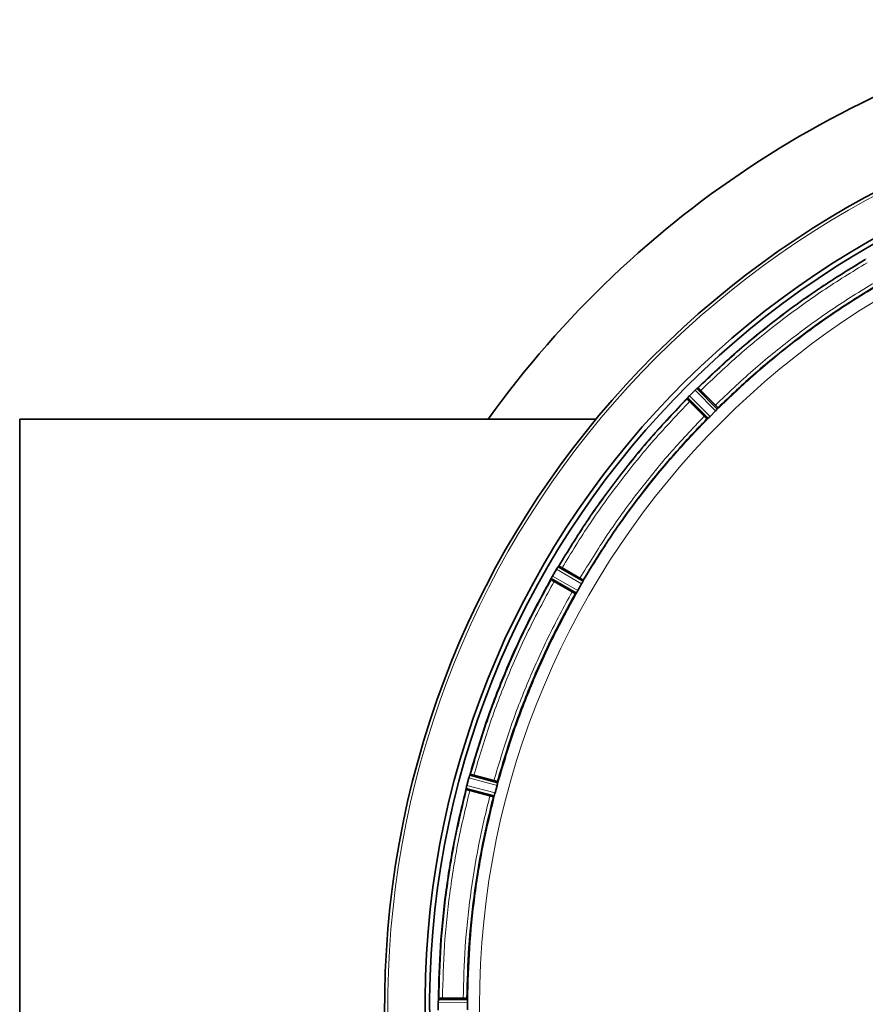
# Model space of a CAD drawing. Units: millimetres. Extents: x 466 to 6660, y 686 to 8152.
# Drawn here: x 506 to 733, y 2804 to 3068 of the extents above; entities that cross this region are included whole.
import ezdxf

# ---------------------------------------------------------------- set-up
doc = ezdxf.new("R2010")
doc.units = ezdxf.units.MM

msp = doc.modelspace()

# ---------------------------------------------------------------- linework, layer by layer
at = {"color": 7, "linetype": 'Continuous', "lineweight": 35}
for p, q in [((687.2, 2968.69), (685.71, 2967.21)), ((687.76, 2969.2), (687.71, 2969.16)), ((693.38, 2963.87), (687.96, 2969.35)), ((687.96, 2969.35), (688.01, 2969.34)), ((688.74, 2968.65), (692.67, 2964.72)), ((685.06, 2966.45), (690.53, 2961.03)), ((685.07, 2966.4), (685.06, 2966.45)), ((685.25, 2966.69), (685.2, 2966.64)), ((689.68, 2961.73), (685.75, 2965.66)), ((692.71, 2963.13), (691.28, 2961.69)), ((693.19, 2963.63), (693.19, 2963.64)), ((693.35, 2963.99), (693.38, 2963.87)), ((660.63, 2960.93), (505.98, 2960.93)), ((505.98, 2960.93), (505.98, 2645.93)), ((690.53, 2961.03), (690.41, 2961.05)), ((690.77, 2961.21), (690.77, 2961.22)), ((650, 2920.67), (648.95, 2918.85)), ((650.42, 2921.31), (650.38, 2921.26)), ((650.57, 2921.5), (650.62, 2921.51)), ((657.22, 2917.62), (650.57, 2921.5)), ((651.51, 2921.04), (656.32, 2918.26)), ((655.21, 2914.13), (648.52, 2917.95)), ((648.52, 2917.95), (648.54, 2917.9)), ((648.64, 2918.23), (648.61, 2918.18)), ((649.39, 2917.37), (654.21, 2914.59)), ((656.77, 2916.72), (655.76, 2914.97)), ((657.1, 2917.34), (657.1, 2917.34)), ((657.17, 2917.73), (657.22, 2917.62)), ((655.21, 2914.13), (655.09, 2914.12)), ((655.39, 2914.37), (655.39, 2914.38)), ((626.51, 2864.66), (625.97, 2862.64)), ((626.74, 2865.39), (626.72, 2865.33)), ((626.84, 2865.61), (626.89, 2865.63)), ((634.27, 2863.58), (626.84, 2865.61)), ((627.87, 2865.4), (633.23, 2863.96)), ((633.23, 2859.69), (625.78, 2861.65)), ((625.78, 2861.65), (625.81, 2861.61)), ((625.82, 2861.95), (625.81, 2861.89)), ((625.97, 2862.64), (625.96, 2862.63)), ((626.77, 2861.32), (632.14, 2859.88)), ((634.07, 2862.6), (633.54, 2860.65)), ((634.19, 2863.68), (634.27, 2863.59)), ((633.23, 2859.7), (633.12, 2859.66)), ((633.54, 2860.64), (633.54, 2860.65)), ((618.31, 2804.48), (618.31, 2802.38)), ((618.35, 2805.24), (618.34, 2805.17)), ((618.38, 2805.48), (618.43, 2805.51)), ((626.09, 2805.44), (618.38, 2805.48)), ((619.43, 2805.54), (624.99, 2805.54)), ((625.99, 2805.53), (626.09, 2805.46)), ((626.14, 2804.44), (626.14, 2802.42))]:
    msp.add_line(p, q, dxfattribs=at)
at = {"color": 8, "linetype": 'Continuous', "lineweight": 18}
for p, q in [((685.71, 2967.21), (691.28, 2961.69)), ((692.71, 2963.13), (687.2, 2968.69)), ((693.19, 2963.63), (687.71, 2969.16)), ((685.25, 2966.69), (690.77, 2961.22)), ((656.77, 2916.72), (650, 2920.67)), ((657.1, 2917.34), (650.38, 2921.26)), ((648.64, 2918.23), (655.39, 2914.38)), ((648.95, 2918.85), (655.76, 2914.97)), ((634.07, 2862.6), (626.51, 2864.66)), ((634.22, 2863.28), (626.72, 2865.33)), ((625.82, 2861.95), (633.34, 2859.98)), ((625.96, 2862.63), (633.54, 2860.64)), ((626.14, 2804.44), (618.31, 2804.48)), ((626.12, 2805.14), (618.34, 2805.17))]:
    msp.add_line(p, q, dxfattribs=at)
at = {"color": 7, "linetype": 'Continuous', "lineweight": 35}
for radius, start, end in [(270, 101.3829, 144.3147), (247.06, 285, 255), (236.24, 270.9702, 269.0298), (235, 270.9753, 269.0247)]:
    msp.add_arc((850.98, 2803.43), radius, start, end, dxfattribs=at)
at = {"color": 8, "linetype": 'Continuous', "lineweight": 18}
for radius, start, end in [(246.24, 285, 255), (221.63, 90, 270)]:
    msp.add_arc((850.98, 2803.43), radius, start, end, dxfattribs=at)
for points, knots in [([(687.76, 2969.2), (691.22, 2972.49), (698.15, 2979.07), (709.28, 2988.09), (720.87, 2996.51), (729.02, 3001.49), (733.09, 3003.99)], [0, 0, 0, 0, 0.25, 0.5, 0.75, 1, 1, 1, 1]), ([(733.37, 3002.9), (729.36, 3000.44), (721.35, 2995.53), (709.94, 2987.23), (698.98, 2978.36), (692.15, 2971.89), (688.74, 2968.65)], [0, 0, 0, 0, 0.250118, 0.5, 0.749878, 1, 1, 1, 1]), ([(692.67, 2964.72), (696, 2967.88), (702.64, 2974.18), (713.32, 2982.82), (724.44, 2990.9), (732.24, 2995.69), (736.15, 2998.09)], [0, 0, 0, 0, 0.250117, 0.5, 0.749878, 1, 1, 1, 1]), ([(737.06, 2997.3), (733.12, 2994.89), (725.24, 2990.07), (714.01, 2981.92), (703.24, 2973.19), (696.54, 2966.82), (693.19, 2963.64)], [0, 0, 0, 0, 0.25, 0.5, 0.75, 1, 1, 1, 1]), ([(650.42, 2921.31), (652.91, 2925.39), (657.89, 2933.53), (666.31, 2945.13), (675.33, 2956.26), (681.91, 2963.18), (685.2, 2966.64)], [0, 0, 0, 0, 0.25, 0.5, 0.75, 1, 1, 1, 1]), ([(685.75, 2965.66), (682.52, 2962.25), (676.05, 2955.43), (667.17, 2944.47), (658.88, 2933.06), (653.97, 2925.04), (651.51, 2921.04)], [0, 0, 0, 0, 0.250118, 0.5, 0.749878, 1, 1, 1, 1]), ([(656.32, 2918.26), (658.72, 2922.16), (663.51, 2929.97), (671.58, 2941.08), (680.23, 2951.76), (686.53, 2958.41), (689.68, 2961.73)], [0, 0, 0, 0, 0.250117, 0.5, 0.749878, 1, 1, 1, 1]), ([(690.77, 2961.21), (687.58, 2957.87), (681.21, 2951.17), (672.48, 2940.39), (664.33, 2929.17), (659.51, 2921.29), (657.1, 2917.34)], [0, 0, 0, 0, 0.25, 0.5, 0.75, 1, 1, 1, 1]), ([(649.39, 2917.37), (647.15, 2913.24), (642.67, 2904.98), (636.93, 2892.09), (631.88, 2878.92), (629.2, 2869.91), (627.87, 2865.4)], [0, 0, 0, 0, 0.250118, 0.5, 0.749878, 1, 1, 1, 1]), ([(633.23, 2863.96), (634.54, 2868.35), (637.14, 2877.13), (642.07, 2889.96), (647.66, 2902.52), (652.02, 2910.57), (654.21, 2914.59)], [0, 0, 0, 0, 0.250117, 0.5, 0.749878, 1, 1, 1, 1]), ([(626.77, 2861.32), (625.67, 2856.74), (623.48, 2847.6), (621.28, 2833.67), (619.8, 2819.64), (619.55, 2810.25), (619.43, 2805.54)], [0, 0, 0, 0, 0.2501176, 0.5, 0.7498776, 1, 1, 1, 1]), ([(624.99, 2805.54), (625.11, 2810.12), (625.35, 2819.28), (626.79, 2832.94), (628.94, 2846.52), (631.07, 2855.42), (632.14, 2859.88)], [0, 0, 0, 0, 0.250117, 0.5, 0.749878, 1, 1, 1, 1])]:
    msp.add_open_spline(points, degree=3, knots=knots, dxfattribs=at)
at = {"color": 7, "linetype": 'Continuous', "lineweight": 35}
for points, knots in [([(732.9, 3003.78), (728.87, 3001.31), (720.81, 2996.37), (709.33, 2988.03), (698.3, 2979.1), (691.44, 2972.59), (688.01, 2969.34)], [0, 0, 0, 0, 0.25, 0.5, 0.75, 1, 1, 1, 1]), ([(736.68, 2997.24), (732.79, 2994.85), (725.01, 2990.08), (713.93, 2982.03), (703.29, 2973.41), (696.67, 2967.13), (693.35, 2963.99)], [0, 0, 0, 0, 0.25, 0.5, 0.75, 1, 1, 1, 1]), ([(685.25, 2966.69), (685.31, 2966.77), (685.44, 2966.93), (685.62, 2967.11), (685.71, 2967.21)], [0, 0, 0, 0, 0.5000369, 1, 1, 1, 1]), ([(687.2, 2968.69), (687.29, 2968.78), (687.48, 2968.96), (687.64, 2969.09), (687.71, 2969.16)], [0, 0, 0, 0, 0.499982, 1, 1, 1, 1]), ([(687.96, 2969.35), (687.94, 2969.34), (687.91, 2969.33), (687.81, 2969.24), (687.76, 2969.2)], [0, 0, 0, 0, 0.561317, 1, 1, 1, 1]), ([(688.74, 2968.65), (688.65, 2968.75), (688.46, 2968.93), (688.23, 2969.16), (688.05, 2969.32), (688.02, 2969.33), (688.01, 2969.34)], [0, 0, 0, 0, 0.252407, 0.499993, 0.747553, 1, 1, 1, 1]), ([(685.07, 2966.4), (681.81, 2962.97), (675.31, 2956.11), (666.38, 2945.08), (658.04, 2933.6), (653.09, 2925.54), (650.62, 2921.51)], [0, 0, 0, 0, 0.25, 0.5, 0.75, 1, 1, 1, 1]), ([(685.2, 2966.64), (685.16, 2966.6), (685.08, 2966.5), (685.06, 2966.47), (685.06, 2966.45)], [0, 0, 0, 0, 0.4386831, 1, 1, 1, 1]), ([(685.07, 2966.4), (685.08, 2966.38), (685.09, 2966.35), (685.25, 2966.18), (685.47, 2965.94), (685.66, 2965.76), (685.75, 2965.66)], [0, 0, 0, 0, 0.252447, 0.500007, 0.747593, 1, 1, 1, 1]), ([(692.67, 2964.72), (692.77, 2964.63), (692.95, 2964.44), (693.18, 2964.21), (693.33, 2964.03), (693.35, 2964.01), (693.35, 2963.99)], [0, 0, 0, 0, 0.252441, 0.499997, 0.747577, 1, 1, 1, 1]), ([(689.68, 2961.73), (689.78, 2961.64), (689.96, 2961.46), (690.2, 2961.23), (690.37, 2961.07), (690.4, 2961.06), (690.41, 2961.05)], [0, 0, 0, 0, 0.252441, 0.499997, 0.747577, 1, 1, 1, 1]), ([(690.77, 2961.22), (690.85, 2961.29), (691, 2961.42), (691.19, 2961.6), (691.28, 2961.69)], [0, 0, 0, 0, 0.500107, 1, 1, 1, 1]), ([(692.71, 2963.13), (692.8, 2963.22), (692.98, 2963.41), (693.12, 2963.56), (693.19, 2963.63)], [0, 0, 0, 0, 0.499893, 1, 1, 1, 1]), ([(693.19, 2963.64), (693.24, 2963.69), (693.31, 2963.78), (693.37, 2963.85), (693.38, 2963.87), (693.38, 2963.87)], [0, 0, 0, 0, 0.425719, 0.696137, 1, 1, 1, 1]), ([(690.41, 2961.05), (687.27, 2957.74), (680.99, 2951.12), (672.38, 2940.47), (664.33, 2929.39), (659.55, 2921.62), (657.17, 2917.73)], [0, 0, 0, 0, 0.25, 0.5, 0.75, 1, 1, 1, 1]), ([(690.53, 2961.03), (690.54, 2961.03), (690.56, 2961.04), (690.63, 2961.09), (690.71, 2961.17), (690.77, 2961.21)], [0, 0, 0, 0, 0.303885, 0.57431, 1, 1, 1, 1]), ([(650, 2920.67), (650.07, 2920.78), (650.21, 2921.01), (650.32, 2921.17), (650.38, 2921.26)], [0, 0, 0, 0, 0.499982, 1, 1, 1, 1]), ([(650.57, 2921.5), (650.55, 2921.49), (650.53, 2921.47), (650.45, 2921.36), (650.42, 2921.31)], [0, 0, 0, 0, 0.56141, 1, 1, 1, 1]), ([(651.51, 2921.04), (651.39, 2921.1), (651.16, 2921.23), (650.88, 2921.39), (650.67, 2921.49), (650.64, 2921.5), (650.62, 2921.51)], [0, 0, 0, 0, 0.2524071, 0.4999935, 0.7475534, 1, 1, 1, 1]), ([(626.75, 2865.4), (628.1, 2869.98), (630.8, 2879.13), (635.93, 2892.51), (641.77, 2905.6), (646.33, 2913.98), (648.61, 2918.18)], [0, 0, 0, 0, 0.25, 0.5, 0.75, 1, 1, 1, 1]), ([(648.54, 2917.9), (646.29, 2913.75), (641.78, 2905.44), (636.01, 2892.48), (630.92, 2879.23), (628.24, 2870.17), (626.89, 2865.64)], [0, 0, 0, 0, 0.25, 0.5, 0.75, 1, 1, 1, 1]), ([(648.61, 2918.17), (648.58, 2918.12), (648.53, 2918), (648.52, 2917.97), (648.52, 2917.95)], [0, 0, 0, 0, 0.438887, 1, 1, 1, 1]), ([(648.54, 2917.9), (648.55, 2917.89), (648.57, 2917.87), (648.77, 2917.74), (649.05, 2917.57), (649.28, 2917.44), (649.39, 2917.37)], [0, 0, 0, 0, 0.252447, 0.500007, 0.747593, 1, 1, 1, 1]), ([(648.64, 2918.23), (648.68, 2918.33), (648.77, 2918.51), (648.89, 2918.74), (648.95, 2918.85)], [0, 0, 0, 0, 0.5000369, 1, 1, 1, 1]), ([(656.32, 2918.26), (656.43, 2918.19), (656.66, 2918.06), (656.94, 2917.89), (657.14, 2917.76), (657.16, 2917.74), (657.17, 2917.73)], [0, 0, 0, 0, 0.2524412, 0.4999972, 0.7475771, 1, 1, 1, 1]), ([(656.77, 2916.72), (656.83, 2916.84), (656.96, 2917.06), (657.05, 2917.25), (657.1, 2917.34)], [0, 0, 0, 0, 0.4998933, 1, 1, 1, 1]), ([(657.1, 2917.34), (657.13, 2917.41), (657.18, 2917.51), (657.22, 2917.59), (657.22, 2917.61), (657.22, 2917.62)], [0, 0, 0, 0, 0.425331, 0.695886, 1, 1, 1, 1]), ([(655.09, 2914.12), (652.91, 2910.11), (648.56, 2902.09), (642.99, 2889.58), (638.09, 2876.8), (635.49, 2868.05), (634.19, 2863.68)], [0, 0, 0, 0, 0.25, 0.5, 0.75, 1, 1, 1, 1]), ([(655.39, 2914.37), (653.18, 2910.31), (648.76, 2902.2), (643.12, 2889.53), (638.15, 2876.59), (635.54, 2867.72), (634.23, 2863.29)], [0, 0, 0, 0, 0.25, 0.5, 0.75, 1, 1, 1, 1]), ([(654.21, 2914.59), (654.32, 2914.53), (654.55, 2914.4), (654.83, 2914.24), (655.04, 2914.13), (655.07, 2914.13), (655.09, 2914.12)], [0, 0, 0, 0, 0.252441, 0.499997, 0.747577, 1, 1, 1, 1]), ([(655.21, 2914.13), (655.22, 2914.14), (655.23, 2914.15), (655.29, 2914.22), (655.35, 2914.31), (655.39, 2914.37)], [0, 0, 0, 0, 0.3039028, 0.5743087, 1, 1, 1, 1]), ([(655.39, 2914.38), (655.45, 2914.46), (655.56, 2914.63), (655.69, 2914.86), (655.76, 2914.97)], [0, 0, 0, 0, 0.500109, 1, 1, 1, 1]), ([(626.51, 2864.66), (626.54, 2864.79), (626.62, 2865.04), (626.69, 2865.23), (626.72, 2865.33)], [0, 0, 0, 0, 0.499982, 1, 1, 1, 1]), ([(626.84, 2865.61), (626.83, 2865.6), (626.81, 2865.57), (626.76, 2865.44), (626.74, 2865.39)], [0, 0, 0, 0, 0.564739, 1, 1, 1, 1]), ([(627.87, 2865.4), (627.74, 2865.44), (627.48, 2865.5), (627.17, 2865.58), (626.94, 2865.63), (626.91, 2865.63), (626.89, 2865.63)], [0, 0, 0, 0, 0.252407, 0.499993, 0.747553, 1, 1, 1, 1]), ([(633.23, 2863.96), (633.36, 2863.93), (633.61, 2863.86), (633.93, 2863.77), (634.15, 2863.7), (634.18, 2863.68), (634.19, 2863.67)], [0, 0, 0, 0, 0.252441, 0.499997, 0.747577, 1, 1, 1, 1]), ([(625.81, 2861.89), (625.79, 2861.83), (625.77, 2861.7), (625.77, 2861.67), (625.78, 2861.65)], [0, 0, 0, 0, 0.44533, 1, 1, 1, 1]), ([(625.81, 2861.61), (625.83, 2861.6), (625.85, 2861.58), (626.08, 2861.51), (626.39, 2861.42), (626.64, 2861.35), (626.77, 2861.32)], [0, 0, 0, 0, 0.252447, 0.500007, 0.747593, 1, 1, 1, 1]), ([(625.82, 2861.95), (625.84, 2862.05), (625.87, 2862.26), (625.93, 2862.51), (625.96, 2862.63)], [0, 0, 0, 0, 0.500037, 1, 1, 1, 1]), ([(634.07, 2862.61), (634.1, 2862.73), (634.16, 2862.98), (634.2, 2863.18), (634.22, 2863.28)], [0, 0, 0, 0, 0.493824, 1, 1, 1, 1]), ([(634.23, 2863.29), (634.24, 2863.35), (634.26, 2863.46), (634.28, 2863.55), (634.27, 2863.57), (634.27, 2863.58)], [0, 0, 0, 0, 0.418304, 0.691675, 1, 1, 1, 1]), ([(632.14, 2859.88), (632.27, 2859.84), (632.52, 2859.78), (632.84, 2859.7), (633.07, 2859.65), (633.1, 2859.65), (633.11, 2859.65)], [0, 0, 0, 0, 0.252441, 0.499997, 0.747577, 1, 1, 1, 1]), ([(633.23, 2859.69), (633.23, 2859.7), (633.24, 2859.71), (633.28, 2859.8), (633.32, 2859.91), (633.34, 2859.98)], [0, 0, 0, 0, 0.29687, 0.562749, 1, 1, 1, 1]), ([(633.34, 2859.98), (633.37, 2860.07), (633.43, 2860.27), (633.51, 2860.52), (633.54, 2860.64)], [0, 0, 0, 0, 0.5001334, 1, 1, 1, 1]), ([(618.31, 2804.48), (618.31, 2804.61), (618.32, 2804.87), (618.33, 2805.07), (618.34, 2805.17)], [0, 0, 0, 0, 0.499983, 1, 1, 1, 1]), ([(618.38, 2805.48), (618.38, 2805.46), (618.36, 2805.43), (618.35, 2805.3), (618.35, 2805.24)], [0, 0, 0, 0, 0.564805, 1, 1, 1, 1]), ([(619.43, 2805.54), (619.3, 2805.54), (619.03, 2805.54), (618.71, 2805.54), (618.47, 2805.52), (618.44, 2805.51), (618.43, 2805.51)], [0, 0, 0, 0, 0.252407, 0.499993, 0.747553, 1, 1, 1, 1]), ([(624.99, 2805.54), (625.12, 2805.54), (625.38, 2805.54), (625.71, 2805.54), (625.94, 2805.52), (625.97, 2805.51), (625.99, 2805.51)], [0, 0, 0, 0, 0.2524412, 0.4999972, 0.7475771, 1, 1, 1, 1]), ([(626.12, 2805.14), (626.12, 2805.22), (626.11, 2805.39), (626.09, 2805.42), (626.09, 2805.44)], [0, 0, 0, 0, 0.494773, 1, 1, 1, 1]), ([(626.14, 2804.45), (626.14, 2804.58), (626.14, 2804.83), (626.13, 2805.04), (626.12, 2805.14)], [0, 0, 0, 0, 0.492259, 1, 1, 1, 1])]:
    msp.add_open_spline(points, degree=3, knots=knots, dxfattribs=at)
for points in [[(618.35, 2805.26), (618.47, 2810.03), (618.71, 2819.57), (620.21, 2833.82), (622.45, 2847.98), (624.69, 2857.26), (625.81, 2861.9)], [(625.82, 2861.62), (624.71, 2857.02), (622.51, 2847.83), (620.29, 2833.81), (618.8, 2819.7), (618.55, 2810.25), (618.43, 2805.53)], [(633.11, 2859.65), (632.05, 2855.22), (629.93, 2846.34), (627.78, 2832.82), (626.35, 2819.21), (626.11, 2810.09), (625.99, 2805.53)], [(633.34, 2859.98), (632.26, 2855.49), (630.09, 2846.5), (627.92, 2832.81), (626.47, 2819.02), (626.24, 2809.78), (626.12, 2805.16)]]:
    msp.add_open_spline(points, degree=3, dxfattribs=at)

doc.saveas('drawing.dxf')
